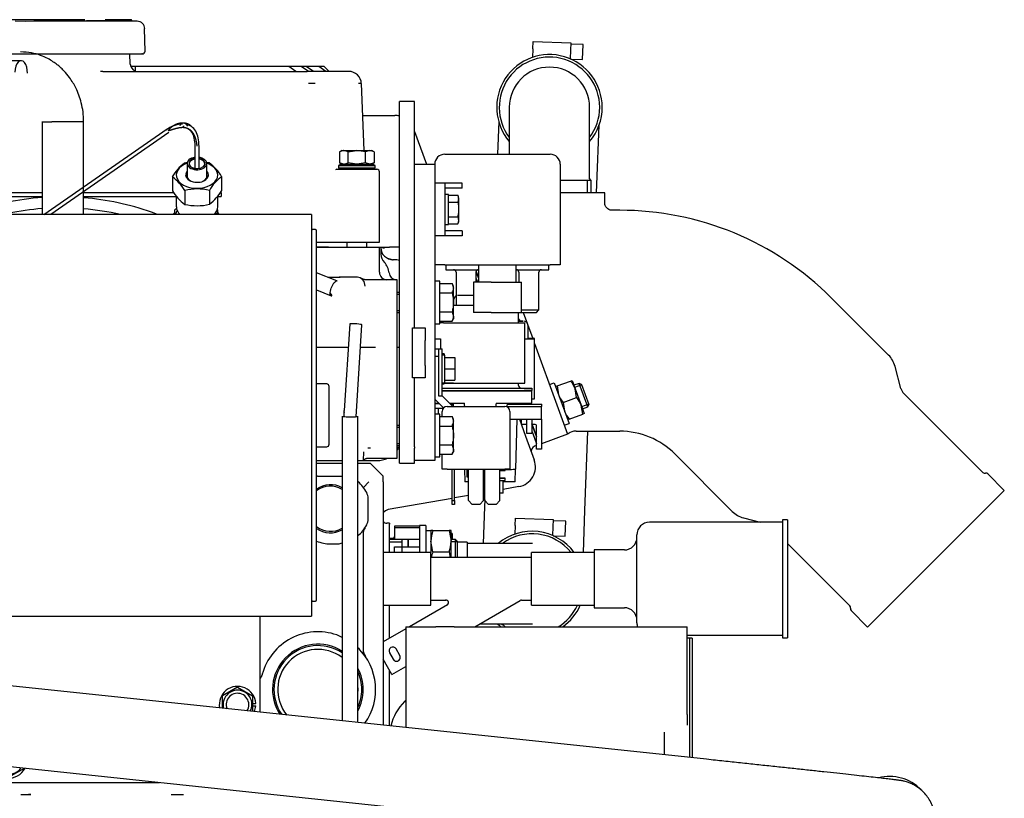
# Model space of a CAD drawing. Units: millimetres. Extents: x 18 to 537, y 48 to 251.
# Drawn here: x 233 to 261, y 218 to 240 of the extents above; entities that cross this region are included whole.
import ezdxf

# ---------------------------------------------------------------- set-up
doc = ezdxf.new("R2010")
doc.units = ezdxf.units.MM
doc.layers.add('DV3_0', color=7, linetype='Continuous')
doc.layers.add('Predeterminado', color=7, linetype='Continuous')

# ---------------------------------------------------------------- blocks, each defined once
blk = doc.blocks.new('SE3')
at = {"layer": 'DV3_0', "color": 7, "linetype": 'Continuous'}
for p, q in [((233.398, 239.877), (232.442, 239.877)), ((233.434, 239.829), (233.137, 239.835)), ((235.078, 239.877), (233.398, 239.877)), ((233.665, 239.835), (233.434, 239.829)), ((233.912, 239.835), (233.665, 239.835)), ((234.402, 239.835), (233.912, 239.835)), ((234.892, 239.835), (234.402, 239.835)), ((235.138, 239.835), (234.892, 239.835)), ((235.666, 239.835), (235.138, 239.835)), ((236.362, 239.877), (235.646, 239.877)), ((236.049, 239.835), (235.666, 239.835)), ((236.54, 239.835), (236.049, 239.835)), ((236.759, 238.994), (236.749, 239.629)), ((247.566, 239.062), (247.557, 238.826)), ((247.566, 239.062), (247.573, 239.272)), ((247.573, 239.272), (248.623, 239.234)), ((248.615, 239.024), (248.606, 238.787)), ((248.623, 239.234), (248.615, 239.024)), ((248.971, 239.186), (248.621, 239.199)), ((248.956, 238.766), (248.971, 239.186)), ((232.77, 238.925), (233.763, 238.925)), ((233.763, 238.925), (233.849, 238.925)), ((233.849, 238.925), (234.402, 238.925)), ((234.402, 238.925), (234.955, 238.925)), ((234.955, 238.925), (235.041, 238.925)), ((235.041, 238.925), (236.034, 238.925)), ((236.034, 238.925), (236.13, 238.925)), ((236.13, 238.925), (236.683, 238.925)), ((236.348, 238.635), (236.334, 238.925)), ((236.689, 238.925), (236.673, 238.925)), ((248.627, 238.778), (248.956, 238.766)), ((233.306, 238.733), (227.488, 238.733)), ((236.483, 238.575), (236.36, 238.575)), ((240.763, 238.575), (236.483, 238.575)), ((236.483, 238.575), (236.483, 238.435)), ((241.113, 238.575), (240.763, 238.575)), ((240.961, 238.435), (240.763, 238.575)), ((241.253, 238.575), (241.113, 238.575)), ((241.311, 238.435), (241.113, 238.575)), ((241.603, 238.575), (241.253, 238.575)), ((241.451, 238.435), (241.253, 238.575)), ((241.752, 238.575), (241.603, 238.575)), ((241.801, 238.435), (241.603, 238.575)), ((241.892, 238.435), (241.752, 238.575)), ((235.58, 238.435), (236.867, 238.435)), ((236.867, 238.435), (237.226, 238.435)), ((237.226, 238.435), (237.758, 238.435)), ((237.758, 238.435), (238.745, 238.435)), ((238.745, 238.435), (239.278, 238.435)), ((239.278, 238.435), (239.637, 238.435)), ((239.637, 238.435), (241.28, 238.435)), ((242.438, 238.435), (241.28, 238.435)), ((242.787, 238.097), (242.853, 236.23)), ((243.852, 234.871), (243.852, 237.595)), ((244.272, 237.595), (243.852, 237.595)), ((244.272, 234.871), (244.272, 237.595)), ((246.911, 237.434), (246.911, 236.125)), ((249.151, 235.894), (249.151, 237.434)), ((242.818, 237.21), (243.717, 237.21)), ((233.894, 237.038), (233.894, 234.445)), ((233.894, 237.027), (234.159, 237.027)), ((233.935, 234.445), (237.379, 236.836)), ((235.049, 237.027), (234.159, 237.027)), ((235.049, 234.445), (235.049, 237.038)), ((237.831, 236.919), (237.828, 236.901)), ((246.616, 237.038), (246.582, 236.125)), ((249.353, 235.284), (249.414, 236.935)), ((237.42, 236.729), (234.13, 234.445)), ((244.272, 236.763), (244.606, 235.845)), ((238.147, 236.355), (238.148, 235.729)), ((238.267, 235.729), (238.266, 236.355)), ((242.293, 236.23), (242.177, 236.193)), ((242.242, 236.23), (242.177, 236.193)), ((242.177, 236.193), (242.177, 235.883)), ((242.242, 236.23), (242.293, 236.23)), ((242.298, 236.23), (242.293, 236.23)), ((242.419, 236.193), (242.298, 236.23)), ((242.298, 236.23), (242.662, 236.23)), ((242.419, 236.193), (242.662, 236.23)), ((242.419, 235.883), (242.419, 236.193)), ((242.904, 236.193), (242.662, 236.23)), ((242.662, 236.23), (243.025, 236.23)), ((243.025, 236.23), (242.904, 236.193)), ((242.904, 235.883), (242.904, 236.193)), ((243.147, 236.193), (243.025, 236.23)), ((243.025, 236.23), (243.082, 236.23)), ((243.147, 236.193), (243.082, 236.23)), ((243.147, 236.193), (243.147, 235.883)), ((245.112, 236.125), (248.052, 236.125)), ((237.934, 235.868), (237.935, 235.471)), ((238.481, 235.471), (238.48, 235.869)), ((242.216, 235.845), (242.155, 235.81)), ((242.155, 235.81), (243.169, 235.81)), ((242.155, 235.81), (242.155, 235.74)), ((243.169, 235.74), (242.155, 235.74)), ((242.155, 235.74), (242.216, 235.705)), ((242.293, 235.845), (242.177, 235.883)), ((242.177, 235.883), (242.242, 235.845)), ((242.216, 235.845), (243.109, 235.845)), ((242.298, 235.845), (242.419, 235.883)), ((242.662, 235.845), (242.419, 235.883)), ((242.904, 235.883), (242.662, 235.845)), ((243.025, 235.845), (242.904, 235.883)), ((243.147, 235.883), (243.025, 235.845)), ((243.082, 235.845), (243.147, 235.883)), ((243.169, 235.81), (243.109, 235.845)), ((243.109, 235.705), (243.169, 235.74)), ((243.169, 235.74), (243.169, 235.81)), ((244.272, 235.845), (244.832, 235.845)), ((244.832, 235.845), (244.832, 235.32)), ((248.332, 235.845), (248.332, 233.045)), ((249.151, 235.439), (249.151, 235.894)), ((237.521, 235.495), (237.521, 235.109)), ((238.895, 235.502), (238.895, 235.116)), ((242.102, 235.705), (243.222, 235.705)), ((243.292, 233.675), (243.292, 235.635)), ((244.832, 235.32), (244.832, 234.666)), ((245.112, 235.32), (244.832, 235.32)), ((245.112, 235.32), (245.112, 235.18)), ((245.602, 235.32), (245.112, 235.32)), ((245.112, 235.18), (245.112, 233.99)), ((245.602, 235.18), (245.112, 235.18)), ((245.602, 235.18), (245.602, 235.32)), ((248.332, 235.404), (249.195, 235.404)), ((249.091, 235.054), (249.091, 235.404)), ((249.195, 235.054), (249.195, 235.404)), ((249.345, 235.054), (249.353, 235.284)), ((231.276, 234.949), (233.894, 234.949)), ((231.357, 235.061), (233.894, 235.061)), ((235.049, 235.061), (237.557, 235.061)), ((235.049, 234.949), (237.631, 234.949)), ((237.631, 234.962), (237.631, 234.661)), ((237.868, 235.114), (237.868, 234.729)), ((238.555, 235.118), (238.555, 234.732)), ((238.786, 234.663), (238.786, 234.965)), ((238.786, 234.949), (238.882, 234.949)), ((238.882, 235.061), (238.882, 234.949)), ((245.217, 235.005), (245.112, 235.005)), ((245.217, 234.165), (245.217, 235.005)), ((245.217, 234.989), (245.477, 234.989)), ((245.477, 234.989), (245.497, 234.888)), ((245.497, 234.935), (245.477, 234.989)), ((245.497, 234.888), (245.497, 234.935)), ((249.571, 235.054), (248.332, 235.054)), ((249.571, 234.774), (249.571, 235.054)), ((243.852, 232.292), (243.852, 234.871)), ((244.272, 232.292), (244.272, 234.871)), ((244.832, 234.666), (244.832, 234.445)), ((245.217, 234.787), (245.477, 234.787)), ((245.497, 234.888), (245.477, 234.787)), ((245.497, 234.888), (245.497, 234.585)), ((241.402, 234.445), (232.862, 234.445)), ((237.107, 234.445), (236.94, 234.507)), ((237.537, 234.445), (237.587, 234.501)), ((237.587, 234.451), (237.587, 234.577)), ((238.777, 234.577), (238.777, 234.456)), ((238.777, 234.501), (238.827, 234.445)), ((241.402, 234.445), (241.402, 223.245)), ((244.832, 234.445), (244.832, 227.935)), ((245.217, 234.383), (245.477, 234.383)), ((245.477, 234.383), (245.497, 234.282)), ((245.497, 234.585), (245.497, 234.282)), ((249.991, 234.564), (249.781, 234.564)), ((245.112, 234.165), (245.217, 234.165)), ((245.217, 234.181), (245.477, 234.181)), ((245.497, 234.282), (245.477, 234.181)), ((245.477, 234.181), (245.497, 234.235)), ((245.497, 234.282), (245.497, 234.235)), ((241.507, 234.025), (241.437, 234.025)), ((241.542, 223.7), (241.542, 233.99)), ((245.112, 233.85), (244.832, 233.85)), ((245.112, 233.99), (245.112, 233.85)), ((245.602, 233.99), (245.112, 233.99)), ((245.602, 233.85), (245.112, 233.85)), ((245.602, 233.99), (245.602, 233.85)), ((241.542, 233.675), (241.859, 233.675)), ((241.542, 233.535), (241.884, 233.535)), ((241.872, 233.535), (241.542, 233.535)), ((241.859, 233.675), (241.871, 233.675)), ((241.871, 233.675), (242.18, 233.675)), ((241.884, 233.535), (241.894, 233.535)), ((241.894, 233.535), (242.197, 233.535)), ((242.18, 233.675), (243.292, 233.675)), ((242.197, 233.535), (243.292, 233.535)), ((242.382, 233.675), (242.382, 233.535)), ((242.942, 233.535), (242.942, 233.675)), ((243.292, 233.535), (243.327, 233.535)), ((243.292, 232.835), (243.292, 233.535)), ((243.327, 233.535), (243.334, 233.339)), ((243.327, 233.535), (243.575, 233.535)), ((243.852, 233.535), (243.575, 233.535)), ((243.659, 233.184), (243.526, 233.22)), ((243.661, 233.179), (243.677, 233.185)), ((243.699, 233.185), (243.677, 233.185)), ((245.112, 233.045), (244.832, 233.045)), ((245.112, 233.045), (248.052, 233.045)), ((245.147, 233.045), (245.147, 232.905)), ((246.057, 233.045), (246.057, 232.555)), ((247.107, 232.555), (247.107, 233.045)), ((248.017, 232.905), (248.017, 233.045)), ((248.332, 233.045), (248.052, 233.045)), ((242.104, 232.595), (241.542, 232.821)), ((245.147, 232.905), (246.057, 232.905)), ((245.427, 232.835), (245.427, 231.914)), ((245.987, 232.555), (245.987, 232.835)), ((246.057, 232.678), (245.991, 232.859)), ((245.991, 232.859), (246.057, 232.678)), ((247.107, 232.905), (248.017, 232.905)), ((247.177, 232.835), (247.177, 232.555)), ((247.737, 231.785), (247.737, 232.835)), ((241.855, 232.695), (242.166, 232.695)), ((242.201, 232.691), (242.153, 232.693)), ((242.572, 232.695), (242.166, 232.695)), ((242.679, 232.695), (242.572, 232.695)), ((242.891, 232.449), (242.889, 232.496)), ((243.782, 232.625), (242.911, 232.625)), ((243.782, 231.995), (243.782, 232.625)), ((244.972, 232.59), (244.832, 232.59)), ((244.972, 231.4), (244.972, 232.59)), ((244.972, 232.521), (245.316, 232.521)), ((245.316, 232.521), (245.357, 232.389)), ((245.357, 232.45), (245.316, 232.521)), ((245.357, 232.389), (245.357, 232.45)), ((246.407, 232.555), (245.917, 232.555)), ((245.917, 232.555), (245.917, 231.715)), ((245.987, 232.665), (246.027, 232.555)), ((246.027, 232.555), (245.987, 232.665)), ((246.407, 232.555), (246.757, 232.555)), ((246.757, 232.555), (247.247, 232.555)), ((247.247, 231.715), (247.247, 232.555)), ((241.542, 232.344), (241.947, 232.181)), ((241.941, 232.201), (241.924, 232.23)), ((243.852, 232.275), (243.782, 232.275)), ((243.852, 232.275), (243.782, 232.275)), ((243.782, 232.222), (243.852, 232.222)), ((243.852, 231.123), (243.852, 232.292)), ((244.272, 231.287), (244.272, 232.292)), ((244.972, 232.258), (245.316, 232.258)), ((245.357, 231.995), (245.357, 232.389)), ((245.405, 232.159), (245.357, 232.076)), ((245.465, 232.194), (245.917, 232.194)), ((243.782, 228.285), (243.782, 231.995)), ((245.357, 231.601), (245.357, 231.995)), ((245.357, 231.914), (245.917, 231.914)), ((257.481, 230.525), (255.881, 232.124)), ((243.782, 231.769), (243.852, 231.769)), ((243.782, 231.715), (243.852, 231.715)), ((243.782, 231.715), (243.852, 231.715)), ((244.972, 231.733), (245.316, 231.733)), ((245.316, 231.733), (245.357, 231.601)), ((246.407, 231.715), (245.917, 231.715)), ((246.407, 231.715), (246.757, 231.715)), ((246.757, 231.715), (247.247, 231.715)), ((247.171, 231.424), (247.171, 231.715)), ((247.247, 231.785), (247.737, 231.785)), ((247.247, 231.715), (247.667, 231.715)), ((247.301, 231.715), (247.567, 230.985)), ((247.667, 231.715), (247.737, 231.785)), ((242.47, 231.396), (242.313, 228.985)), ((242.649, 228.949), (242.806, 231.369)), ((244.832, 231.4), (244.972, 231.4)), ((244.972, 231.47), (245.316, 231.47)), ((245.077, 231.424), (244.972, 231.424)), ((245.036, 231.47), (245.036, 231.424)), ((245.077, 231.424), (247.349, 231.424)), ((245.316, 231.47), (245.357, 231.54)), ((245.357, 231.601), (245.357, 231.54)), ((247.192, 231.509), (247.171, 231.545)), ((247.349, 229.744), (247.349, 231.424)), ((247.439, 230.984), (247.439, 231.334)), ((243.852, 228.285), (243.852, 231.123)), ((244.213, 231.287), (244.563, 231.287)), ((244.213, 230.937), (244.213, 231.287)), ((244.563, 231.287), (244.563, 230.937)), ((244.213, 230.237), (244.213, 230.937)), ((244.563, 230.237), (244.563, 230.937)), ((244.832, 230.979), (244.993, 230.979)), ((244.993, 230.979), (244.993, 230.7)), ((247.618, 229.304), (247.618, 230.984)), ((247.618, 230.845), (248.238, 229.14)), ((241.953, 230.735), (241.542, 230.735)), ((242.427, 230.735), (241.953, 230.735)), ((242.834, 230.735), (242.765, 230.735)), ((242.971, 230.735), (242.834, 230.735)), ((243.829, 230.735), (243.782, 230.735)), ((243.852, 230.736), (243.829, 230.735)), ((243.829, 230.735), (243.829, 230.735)), ((243.847, 230.735), (243.829, 230.735)), ((244.832, 230.7), (244.937, 230.7)), ((244.937, 230.7), (245.042, 230.7)), ((244.937, 230.7), (244.937, 230.49)), ((245.042, 230.437), (245.042, 230.7)), ((245.098, 230.56), (245.042, 230.56)), ((245.112, 230.525), (245.042, 230.525)), ((245.098, 230.56), (245.098, 230.527)), ((245.112, 229.755), (245.112, 230.525)), ((244.213, 229.887), (244.213, 230.237)), ((244.563, 230.237), (244.563, 229.887)), ((244.937, 230.49), (244.832, 230.49)), ((244.937, 230.49), (244.937, 229.387)), ((245.042, 229.843), (245.042, 230.437)), ((245.112, 230.455), (245.392, 230.455)), ((245.392, 230.455), (245.392, 230.14)), ((245.112, 230.14), (245.392, 230.14)), ((245.392, 230.14), (245.392, 229.825)), ((257.827, 229.594), (257.662, 230.211)), ((241.822, 229.72), (241.542, 229.72)), ((244.563, 229.887), (244.213, 229.887)), ((244.272, 228.285), (244.272, 229.887)), ((245.042, 229.387), (245.042, 229.843)), ((245.042, 229.755), (245.112, 229.755)), ((245.042, 229.72), (245.098, 229.72)), ((245.098, 229.753), (245.098, 229.72)), ((245.098, 229.753), (245.358, 229.753)), ((245.098, 229.744), (247.349, 229.744)), ((245.112, 229.825), (245.392, 229.825)), ((247.171, 229.674), (247.171, 229.744)), ((248.034, 229.702), (248.165, 229.75)), ((248.165, 229.75), (248.576, 228.622)), ((248.243, 229.664), (248.621, 229.801)), ((248.621, 229.801), (248.663, 229.816)), ((248.663, 229.816), (248.746, 229.586)), ((248.859, 229.738), (248.711, 229.685)), ((248.93, 229.696), (248.733, 229.624)), ((249.098, 229.081), (248.859, 229.738)), ((248.926, 229.707), (248.859, 229.738)), ((248.926, 229.707), (249.129, 229.148)), ((241.892, 228.04), (241.892, 229.65)), ((245.042, 229.604), (247.328, 229.604)), ((245.042, 229.534), (247.328, 229.534)), ((245.042, 229.533), (247.328, 229.533)), ((247.328, 229.604), (247.538, 229.604)), ((247.538, 229.534), (247.328, 229.534)), ((247.328, 229.533), (247.538, 229.533)), ((247.538, 229.604), (247.538, 229.534)), ((247.538, 229.183), (247.538, 229.533)), ((248.202, 229.649), (248.243, 229.664)), ((248.243, 229.664), (248.286, 229.418)), ((248.746, 229.586), (248.914, 229.126)), ((248.789, 229.341), (248.746, 229.586)), ((260.113, 227.249), (257.909, 229.453)), ((245.079, 229.053), (244.832, 229.3)), ((244.832, 229.183), (244.878, 229.183)), ((244.832, 229.176), (244.956, 229.176)), ((244.878, 229.183), (244.949, 229.183)), ((244.937, 229.387), (245.042, 229.387)), ((245.042, 229.387), (245.335, 229.094)), ((245.246, 229.183), (245.661, 229.183)), ((245.269, 229.16), (245.358, 229.16)), ((245.36, 229.094), (245.358, 229.183)), ((246.545, 229.183), (247.328, 229.183)), ((246.849, 229.183), (246.846, 229.081)), ((246.849, 229.16), (247.597, 229.16)), ((246.978, 229.176), (247.538, 229.176)), ((247.031, 229.183), (247.033, 229.176)), ((247.254, 229.183), (247.257, 229.176)), ((247.257, 229.176), (247.254, 229.183)), ((247.328, 229.183), (247.538, 229.183)), ((247.807, 229.161), (247.807, 229.167)), ((247.807, 229.161), (247.807, 229.091)), ((248.238, 229.14), (248.537, 228.318)), ((248.411, 229.203), (248.789, 229.341)), ((248.411, 229.203), (248.454, 228.958)), ((249.125, 229.159), (248.928, 229.087)), ((249.098, 229.081), (249.129, 229.148)), ((242.306, 228.805), (242.313, 228.985)), ((242.644, 228.806), (242.65, 228.959)), ((244.972, 228.88), (244.832, 228.88)), ((245.065, 229.036), (244.843, 229.036)), ((244.937, 228.88), (244.937, 229.036)), ((244.972, 227.69), (244.972, 228.88)), ((245.038, 228.811), (245.038, 228.954)), ((245.178, 229.094), (246.788, 229.094)), ((246.847, 229.09), (247.597, 229.09)), ((246.847, 229.09), (247.597, 229.09)), ((246.928, 228.954), (246.928, 227.344)), ((247.807, 229.09), (247.807, 229.091)), ((247.807, 228.74), (247.807, 229.09)), ((248.578, 228.743), (248.957, 228.88)), ((248.914, 229.126), (248.998, 228.895)), ((248.957, 228.88), (248.914, 229.126)), ((248.95, 229.027), (249.098, 229.081)), ((248.998, 228.895), (248.957, 228.88)), ((242.25, 228.821), (242.25, 220.327)), ((242.259, 228.804), (242.258, 228.804)), ((242.694, 220.28), (242.694, 228.821)), ((244.972, 228.811), (245.316, 228.811)), ((245.316, 228.811), (245.357, 228.679)), ((245.357, 228.74), (245.316, 228.811)), ((245.357, 228.679), (245.357, 228.74)), ((245.357, 228.285), (245.357, 228.679)), ((246.928, 228.74), (247.597, 228.74)), ((247.118, 228.74), (247.081, 227.341)), ((247.192, 228.74), (247.365, 228.264)), ((247.247, 228.735), (247.247, 228.737)), ((247.247, 228.737), (247.398, 228.737)), ((247.247, 228.595), (247.247, 228.735)), ((247.247, 228.735), (247.398, 228.735)), ((247.398, 228.595), (247.247, 228.595)), ((247.398, 228.378), (247.398, 228.74)), ((247.538, 228.74), (247.538, 228.378)), ((247.538, 228.737), (247.807, 228.737)), ((247.538, 228.735), (247.807, 228.735)), ((247.538, 228.607), (247.667, 228.254)), ((247.667, 228.254), (247.538, 228.607)), ((247.632, 228.595), (247.538, 228.595)), ((247.807, 228.735), (247.807, 228.737)), ((247.807, 228.735), (247.807, 227.937)), ((248.444, 228.575), (248.576, 228.622)), ((248.578, 228.743), (248.537, 228.728)), ((243.852, 228.565), (243.782, 228.565)), ((243.852, 228.565), (243.782, 228.565)), ((243.782, 228.512), (243.852, 228.512)), ((244.972, 228.548), (245.316, 228.548)), ((247.398, 228.343), (247.398, 228.378)), ((247.538, 228.343), (247.398, 228.343)), ((247.538, 228.402), (247.563, 228.336)), ((247.538, 228.378), (247.538, 228.343)), ((247.563, 228.336), (247.667, 228.05)), ((247.667, 227.937), (247.667, 228.56)), ((248.537, 228.318), (247.807, 228.052)), ((248.771, 228.404), (249.991, 228.404)), ((249.019, 226.19), (249.1, 228.404)), ((243.782, 227.655), (243.782, 228.285)), ((243.782, 228.059), (243.852, 228.059)), ((243.852, 227.515), (243.852, 228.285)), ((244.272, 227.97), (244.272, 228.285)), ((245.357, 227.891), (245.357, 228.285)), ((247.365, 228.264), (247.607, 227.601)), ((241.542, 227.97), (241.822, 227.97)), ((242.848, 227.83), (242.837, 227.585)), ((243.047, 227.935), (242.966, 227.935)), ((243.782, 228.005), (243.852, 228.005)), ((243.782, 228.005), (243.852, 228.005)), ((244.272, 227.964), (244.272, 227.935)), ((244.272, 227.585), (244.272, 227.935)), ((244.832, 227.935), (244.832, 227.585)), ((244.972, 228.023), (245.316, 228.023)), ((245.316, 228.023), (245.357, 227.891)), ((245.316, 227.76), (245.357, 227.83)), ((245.357, 227.891), (245.357, 227.83)), ((247.667, 228.001), (247.617, 227.983)), ((247.667, 227.902), (247.667, 227.937)), ((247.807, 227.902), (247.667, 227.902)), ((247.807, 227.937), (247.807, 227.902)), ((251.526, 227.769), (253.125, 226.169)), ((241.542, 227.585), (241.83, 227.585)), ((242.25, 227.501), (241.542, 227.501)), ((241.83, 227.585), (242.25, 227.585)), ((242.694, 227.585), (242.71, 227.585)), ((242.999, 227.501), (242.696, 227.501)), ((242.71, 227.585), (242.837, 227.585)), ((242.837, 227.585), (243.222, 227.585)), ((242.993, 227.655), (243.782, 227.655)), ((243.047, 227.501), (242.999, 227.501)), ((243.397, 227.151), (243.047, 227.501)), ((243.852, 227.515), (244.272, 227.515)), ((244.832, 227.585), (244.272, 227.585)), ((244.272, 227.515), (244.272, 227.585)), ((244.832, 227.69), (244.972, 227.69)), ((244.972, 227.76), (245.316, 227.76)), ((245.038, 227.344), (245.038, 227.76)), ((245.178, 227.344), (245.038, 227.344)), ((245.178, 227.344), (246.788, 227.344)), ((245.318, 226.469), (245.318, 227.344)), ((245.388, 226.469), (245.388, 227.344)), ((245.663, 227.341), (245.663, 227.344)), ((245.663, 227.343), (245.672, 226.993)), ((245.736, 227.118), (245.736, 227.344)), ((245.773, 226.469), (245.773, 227.344)), ((246.193, 226.469), (246.193, 227.344)), ((246.228, 226.469), (246.228, 227.344)), ((246.648, 226.469), (246.648, 227.344)), ((246.722, 227.34), (246.648, 227.34)), ((246.928, 227.344), (246.788, 227.344)), ((246.792, 227.306), (246.792, 227.34)), ((247.072, 226.993), (247.081, 227.343)), ((260.707, 226.754), (260.249, 227.213)), ((241.563, 227.151), (242.25, 227.151)), ((242.999, 226.988), (242.846, 226.835)), ((243.397, 226.988), (243.397, 227.151)), ((243.397, 226.988), (243.397, 226.65)), ((245.773, 227.118), (245.736, 227.118)), ((246.228, 227.118), (246.193, 227.118)), ((246.193, 227.083), (246.228, 227.083)), ((246.739, 226.676), (246.739, 227.026)), ((246.792, 227.026), (246.792, 227.096)), ((246.228, 226.675), (246.193, 226.675)), ((246.739, 226.676), (246.648, 226.676)), ((247.178, 226.858), (246.739, 226.781)), ((256.896, 222.943), (260.707, 226.754)), ((242.977, 225.953), (242.977, 226.53)), ((243.397, 226.65), (243.397, 226.221)), ((245.318, 226.53), (243.535, 226.216)), ((245.318, 226.364), (245.318, 226.469)), ((245.318, 226.469), (245.388, 226.469)), ((245.773, 226.611), (245.388, 226.543)), ((245.388, 226.469), (245.388, 226.364)), ((245.773, 226.469), (245.878, 226.364)), ((246.088, 226.364), (246.193, 226.469)), ((246.193, 226.645), (246.197, 226.641)), ((246.228, 226.494), (246.221, 226.293)), ((246.228, 226.469), (246.333, 226.364)), ((246.543, 226.364), (246.648, 226.469)), ((243.397, 226.221), (243.397, 225.545)), ((245.388, 226.364), (245.318, 226.364)), ((246.088, 226.364), (245.878, 226.364)), ((246.221, 226.293), (246.183, 225.275)), ((246.543, 226.364), (246.333, 226.364)), ((248.976, 225.023), (249.019, 226.19)), ((247.077, 225.771), (247.085, 225.981)), ((247.085, 225.981), (248.134, 225.943)), ((248.134, 225.943), (248.127, 225.733)), ((248.483, 225.895), (248.133, 225.908)), ((248.467, 225.475), (248.483, 225.895)), ((254.529, 225.863), (250.819, 225.863)), ((253.439, 225.988), (253.903, 225.863)), ((254.529, 225.933), (254.529, 222.643)), ((254.669, 225.933), (254.529, 225.933)), ((254.669, 225.933), (254.669, 222.643)), ((243.572, 225.835), (243.502, 225.835)), ((243.572, 225.835), (243.572, 225.811)), ((243.572, 225.557), (243.572, 225.811)), ((243.712, 225.759), (243.712, 225.72)), ((244.412, 225.759), (243.712, 225.759)), ((243.712, 225.72), (244.412, 225.72)), ((243.712, 225.72), (243.712, 225.386)), ((244.412, 225.771), (244.412, 225.036)), ((244.587, 225.771), (244.412, 225.771)), ((244.587, 225.771), (244.587, 225.026)), ((244.587, 225.634), (244.727, 225.634)), ((244.727, 225.634), (244.727, 225.023)), ((244.78, 225.631), (244.727, 225.631)), ((244.78, 225.631), (245.234, 225.631)), ((245.287, 225.631), (245.234, 225.631)), ((245.234, 225.631), (245.287, 225.334)), ((245.287, 225.334), (245.287, 225.631)), ((247.077, 225.771), (247.069, 225.534)), ((248.127, 225.733), (248.118, 225.496)), ((242.172, 225.267), (242.25, 225.291)), ((242.837, 225.524), (242.837, 222.319)), ((243.397, 225.545), (243.397, 220.206)), ((243.572, 225.102), (243.572, 225.557)), ((243.659, 225.415), (243.572, 225.415)), ((243.929, 225.386), (243.572, 225.386)), ((243.572, 225.322), (243.922, 225.322)), ((244.097, 225.386), (243.915, 225.386)), ((243.922, 225.036), (243.922, 225.386)), ((244.097, 225.177), (244.097, 225.386)), ((244.097, 225.386), (244.097, 225.177)), ((244.412, 225.386), (244.097, 225.386)), ((244.78, 225.036), (244.727, 225.334)), ((245.322, 225.555), (245.287, 225.555)), ((245.409, 225.386), (245.287, 225.386)), ((245.287, 224.883), (245.287, 225.334)), ((245.462, 225.322), (245.287, 225.322)), ((245.322, 225.555), (245.322, 225.386)), ((245.409, 224.883), (245.409, 225.386)), ((245.462, 225.334), (245.409, 225.386)), ((245.462, 225.334), (245.462, 224.883)), ((245.742, 225.31), (245.462, 225.31)), ((245.742, 225.31), (245.742, 224.883)), ((248.138, 225.487), (248.467, 225.475)), ((250.469, 223.063), (250.469, 225.513)), ((241.927, 225.261), (242.067, 225.261)), ((244.729, 225.023), (243.397, 225.023)), ((243.572, 225.023), (243.572, 225.102)), ((243.712, 225.023), (243.712, 225.177)), ((243.712, 225.177), (244.412, 225.177)), ((244.729, 223.553), (244.729, 225.023)), ((244.78, 225.036), (245.234, 225.036)), ((245.234, 225.036), (245.261, 224.883)), ((246.022, 225.275), (245.742, 225.275)), ((247.562, 225.275), (246.022, 225.275)), ((247.529, 223.553), (247.529, 225.023)), ((249.279, 225.023), (247.529, 225.023)), ((249.279, 225.093), (249.279, 223.483)), ((250.119, 225.093), (249.279, 225.093)), ((254.669, 225.268), (256.401, 223.536)), ((252.403, 219.255), (198.137, 224.985)), ((247.529, 224.883), (244.729, 224.883)), ((241.437, 223.665), (241.507, 223.665)), ((244.729, 223.693), (245.152, 223.693)), ((245.948, 222.951), (247.216, 223.683)), ((247.25, 223.693), (247.529, 223.693)), ((243.397, 223.553), (244.729, 223.553)), ((243.572, 223.077), (243.572, 223.553)), ((245.187, 223.563), (244.128, 222.951)), ((247.529, 223.553), (249.279, 223.553)), ((249.279, 223.483), (250.119, 223.483)), ((256.437, 223.401), (256.896, 222.943)), ((232.862, 223.245), (241.402, 223.245)), ((239.967, 220.568), (239.967, 223.245)), ((244.027, 222.893), (243.397, 222.529)), ((243.572, 222.63), (243.572, 223.077)), ((244.027, 222.951), (244.783, 222.951)), ((244.027, 222.951), (244.027, 220.139)), ((244.783, 222.951), (244.86, 222.951)), ((245.374, 222.951), (244.86, 222.951)), ((245.374, 222.951), (251.447, 222.951)), ((246.094, 223.035), (247.562, 223.035)), ((251.447, 222.951), (251.57, 222.951)), ((251.57, 222.951), (251.867, 222.951)), ((251.867, 220.507), (251.867, 222.951)), ((197.902, 222.757), (252.167, 217.027)), ((242.25, 222.647), (242.102, 222.723)), ((251.867, 222.713), (254.529, 222.713)), ((252.007, 222.636), (251.867, 222.636)), ((251.937, 222.636), (251.867, 222.636)), ((251.937, 222.636), (251.937, 219.304)), ((252.007, 222.636), (252.007, 219.297)), ((254.529, 222.643), (254.669, 222.643)), ((243.86, 222.15), (243.755, 222.332)), ((243.641, 221.619), (243.397, 222.043)), ((243.573, 222.227), (243.678, 222.045)), ((243.572, 220.187), (243.572, 221.74)), ((243.641, 221.619), (244.027, 221.842)), ((239.337, 221.266), (238.917, 221.024)), ((239.337, 221.266), (239.757, 221.024)), ((238.917, 220.677), (238.917, 221.024)), ((239.757, 221.024), (239.757, 220.589)), ((239.738, 220.816), (239.843, 220.816)), ((239.738, 220.746), (239.843, 220.746)), ((251.867, 220.507), (251.867, 220.211)), ((251.237, 219.378), (251.237, 220.016)), ((233.387, 218.999), (232.967, 218.756)), ((222.593, 218.611), (237.165, 218.611)), ((237.833, 218.261), (237.486, 218.261))]:
    blk.add_line(p, q, dxfattribs=at)
for centre, radius, start, end in [((235.386, 249.455), 9.603, 268.4483, 271.5517), ((236.362, 239.842), 0.035, 17.1553, 90), ((236.429, 239.863), 0.0351, 197.1771, 226.4695), ((236.54, 239.625), 0.21, 0.7861, 90), ((236.689, 238.995), 0.0703, 265.4834, 0.7562), ((248.031, 237.434), 1.47, 0, 220.3676), ((248.031, 237.434), 1.4, 0, 216.8699), ((236.558, 238.645), 0.21, 182.8624, 248.9855), ((248.031, 237.434), 1.12, 0, 180), ((242.438, 238.085), 0.35, 2.0001, 90), ((241.409, 232.39), 5.708, 89.0574, 90.9426), ((242.748, 237.304), 0.794, 87.1939, 92.8061), ((248.031, 237.434), 1.4, 323.1301, 0), ((248.031, 237.434), 1.47, 319.6324, 0), ((243.717, 236.65), 0.56, 76.0692, 90), ((237.812, 236.239), 0.727, 90.4991, 129.9206), ((237.805, 236.923), 0.0723, 93.4745, 184.3174), ((237.802, 236.817), 0.178, 29.6139, 90.3086), ((245.112, 235.845), 0.28, 90, 180), ((248.052, 235.845), 0.28, 0, 90), ((238.604, 234.879), 1.247, 126.6314, 150.3649), ((238.211, 234.441), 1.48, 100.624, 103.7018), ((238.211, 234.441), 1.48, 76.8601, 79.7331), ((237.859, 234.906), 1.195, 29.9266, 54.8191), ((236.797, 234.486), 1.242, 30.4023, 54.3434), ((239.602, 234.534), 1.199, 126.1502, 150.8461), ((242.102, 235.635), 0.07, 90, 121.062), ((243.222, 235.635), 0.07, 0, 90), ((249.186, 235.439), 0.035, 180, 270), ((234.437, 227.464), 7.475, 94.1658, 109.5684), ((234.437, 227.464), 7.475, 70.4316, 85.2991), ((238.593, 235.738), 1.242, 210.4023, 234.3434), ((238.218, 233.677), 1.48, 76.8583, 103.7036), ((237.812, 235.733), 1.247, 306.6314, 330.3649), ((238.205, 236.17), 1.48, 256.8583, 283.7036), ((234.437, 227.458), 7.173, 94.337, 109.5175), ((234.437, 227.458), 7.173, 76.8286, 85.0976), ((238.336, 233.471), 1.336, 121.0709, 124.1022), ((249.991, 226.234), 8.33, 45, 90), ((241.437, 234.06), 0.035, 180, 270), ((241.507, 233.99), 0.035, 0, 90), ((243.222, 232.835), 0.7, 72.5814, 81.0399), ((243.677, 233.535), 0.35, 182.1454, 270.0022), ((243.684, 233.352), 0.35, 182.1486, 223.5409), ((243.075, 232.773), 0.49, 5.1006, 43.5418), ((243.708, 232.695), 0.49, 72.7093, 90), ((243.502, 232.835), 0.21, 180, 270), ((243.772, 232.835), 0.21, 185.1007, 260.0203), ((245.357, 232.835), 0.07, 0, 90), ((246.057, 232.835), 0.07, 90, 180), ((247.107, 232.835), 0.07, 0, 90), ((247.807, 232.835), 0.07, 90, 180), ((242.153, 232.499), 0.197, 76.235, 86.3422), ((242.679, 232.485), 0.21, 2.8624, 90), ((242.732, 232.905), 0.28, 288.611, 290.5427), ((241.994, 232.266), 0.0788, 213.0036, 249.17), ((245.1, 232.397), 0.257, 327.28, 358.3358), ((245.465, 232.124), 0.07, 123.5213, 150), ((245.1, 231.609), 0.257, 327.28, 358.3358), ((247.258, 231.553), 0.0793, 215.5567, 229.7833), ((247.302, 231.338), 0.135, 358.7997, 77.4939), ((243.353, 131.173), 99.563, 90.09971, 90.22008), ((249.818, 344.518), 113.94, 266.98691, 266.99737), ((256.986, 230.03), 0.7, 15, 45), ((241.822, 229.65), 0.07, 0, 90), ((248.039, 229.319), 0.756, 20.6528, 39.6034), ((247.241, 229.674), 0.07, 180, 270), ((248.993, 229.685), 0.756, 200.6528, 219.6034), ((258.132, 229.676), 0.315, 195, 225), ((248.207, 228.859), 0.756, 20.6528, 39.6034), ((244.843, 229.001), 0.035, 90, 109.329), ((245.178, 228.954), 0.14, 90, 180), ((246.788, 228.954), 0.14, 0, 90), ((249.161, 229.225), 0.756, 200.6528, 219.6034), ((245.1, 228.687), 0.257, 327.28, 358.3358), ((247.632, 228.56), 0.035, 0, 90), ((248.758, 228.074), 0.329, 87.5713, 128.1779), ((249.991, 226.234), 2.17, 45, 90), ((241.822, 228.04), 0.07, 270, 0), ((243.222, 228.285), 0.7, 323.1208, 332.191), ((243.679, 228.425), 0.49, 282.3763, 290.7693), ((245.1, 227.899), 0.257, 327.28, 358.3358), ((247.664, 227.851), 0.14, 110, 200), ((243.222, 228.285), 0.7, 270, 295.8292), ((247.08, 227.41), 0.56, 280, 20), ((260.163, 227.298), 0.07, 225, 285), ((260.199, 227.163), 0.07, 45, 105), ((241.927, 226.241), 0.98, 111.7868, 113.1335), ((242.067, 226.241), 0.98, 27.266, 50.0462), ((241.927, 226.241), 0.67, 61.2189, 125.0504), ((241.927, 226.241), 0.63, 59.1795, 127.6718), ((242.627, 226.53), 0.35, 0, 27.266), ((243.572, 226.009), 0.21, 100, 146.4765), ((253.62, 226.664), 0.7, 225, 255), ((242.627, 225.953), 0.35, 332.734, 0), ((243.502, 225.975), 0.14, 221.3672, 270), ((250.819, 225.513), 0.35, 90, 180), ((241.927, 226.241), 0.63, 232.3282, 300.8205), ((241.927, 226.241), 0.67, 234.9496, 298.7811), ((242.067, 226.241), 0.98, 309.798, 332.734), ((243.187, 225.524), 0.35, 147.3631, 180), ((245.645, 225.324), 0.918, 160.3966, 179.3472), ((247.543, 224.143), 1.47, 36.7893, 129.6238), ((241.927, 226.241), 0.98, 246.8665, 270), ((243.659, 225.468), 0.0525, 270, 0), ((244.369, 225.344), 0.918, 340.3966, 359.3472), ((247.543, 224.143), 1.4, 38.8202, 126.025), ((250.119, 225.443), 0.35, 270, 0), ((242.067, 226.241), 0.98, 270, 276.1786), ((245.645, 224.729), 0.918, 160.3966, 170.1929), ((241.437, 223.63), 0.035, 90, 180), ((241.507, 223.7), 0.035, 270, 0), ((245.152, 223.623), 0.07, 283.2114, 103.1774), ((247.249, 223.638), 0.055, 88.5371, 126.0146), ((247.543, 224.143), 1.4, 301.648, 335.0908), ((247.543, 224.143), 1.47, 305.8307, 336.3514), ((250.119, 223.133), 0.35, 0, 90), ((256.352, 223.487), 0.07, 345, 45), ((256.487, 223.451), 0.07, 165, 225), ((247.543, 224.143), 1.47, 228.8998, 234.1693), ((247.543, 224.143), 1.4, 232.3015, 238.352), ((250.819, 223.063), 0.35, 180, 198.6886), ((241.577, 221.201), 1.61, 70.9561, 164.6411), ((241.577, 221.201), 1.265, 57.8817, 213.1227), ((241.577, 221.201), 1.225, 56.6872, 214.6791), ((241.577, 221.201), 1.12, 53.0789, 219.4805), ((241.6, 221.243), 1.566, 39.1198, 45.681), ((241.577, 221.201), 1.61, 324.2214, 46.0553), ((243.187, 222.319), 0.35, 180, 214.772), ((243.664, 222.279), 0.105, 30, 210), ((243.769, 222.097), 0.105, 210, 30), ((241.577, 221.201), 1.265, 0, 28.0013), ((241.577, 221.201), 1.225, 0, 24.2076), ((239.337, 220.781), 0.508, 3.9546, 190.6953), ((239.337, 220.781), 0.402, 0, 195.2451), ((241.577, 221.201), 1.12, 0, 3.9691), ((241.577, 221.201), 1.265, 331.9987, 0), ((241.577, 221.201), 1.225, 335.7924, 0), ((241.577, 221.201), 1.12, 356.0309, 0), ((239.337, 220.781), 0.315, 0, 201.5912), ((245.077, 219.976), 1.4, 138.5894, 140.7154), ((239.337, 220.781), 0.315, 326.3533, 0), ((239.337, 220.781), 0.402, 332.6995, 0), ((239.337, 220.781), 0.508, 337.2493, 356.0454), ((244.972, 219.862), 1.4, 134.3548, 166.7151), ((243.187, 220.083), 0.35, 145.228, 149.5204), ((232.967, 219.241), 0.508, 195.4278, 332.5168), ((232.967, 219.241), 0.402, 201.4368, 326.5077), ((257.509, 217.554), 1.224, 44.1923, 104.5231), ((233.134, 235.038), 16.763, 270.5655, 271.5127), ((237.549, 227.143), 8.87, 269.5971, 271.8406)]:
    blk.add_arc(centre, radius, start, end, dxfattribs=at)
for centre, major_axis, ratio, start_param, end_param in [((233.306, 238.4), (0, -0.333), 0.529299, 1.523914, 4.665507), ((238.207, 235.869), (0.273, 0), 0.642605, 1.790508, 6.283185), ((238.207, 235.869), (0.225, 0), 0.642605, 1.838323, 6.283185), ((238.207, 235.869), (0.273, 0), 0.642605, 0, 1.351084), ((238.207, 235.869), (0.225, 0), 0.642605, 0, 1.30327), ((238.208, 235.547), (0.577, 0.001), 0.642605, 2.062938, 6.283185), ((238.207, 235.858), (-0.217, 0), 0.642605, 4.99014, 6.283185), ((238.207, 235.858), (-0.217, 0), 0.642605, 0, 0.472044), ((238.207, 235.858), (-0.217, 0), 0.642605, 2.669552, 4.434638), ((238.208, 235.547), (0.577, 0.001), 0.642605, 0, 1.078654), ((238.208, 235.547), (-0.318, 0), 0.642605, 0, 3.682692), ((238.208, 235.547), (-0.318, 0), 0.642605, 5.742086, 6.283185), ((238.208, 235.52), (-0.283, 0), 0.642605, 6.010173, 6.283185), ((238.208, 235.52), (-0.283, 0), 0.642605, 0, 0.961157), ((238.208, 235.52), (-0.283, 0), 0.642605, 2.180436, 3.414605), ((238.209, 234.662), (0.577, 0.001), 0.642605, 3.141593, 3.763144), ((238.209, 234.662), (0.577, 0.001), 0.642605, 5.657048, 6.283185), ((238.182, 234.405), (-0.577, 0), 0.642788, 5.861642, 6.174687), ((238.182, 234.405), (-0.577, 0), 0.642788, 3.250091, 3.428977), ((242.633, 231.38), (-0.173, 0.011), 0.095379, 3.141593, 5.966257), ((246.372, 231.474), (0.927, 0), 0.002648, 5.750698, 6.283185), ((246.372, 231.474), (0.88, 0), 0.002648, 5.849976, 6.283185), ((246.372, 231.474), (0.927, 0), 0.002648, 0, 0.464435), ((246.372, 231.474), (0.88, 0), 0.002648, 0, 0.336905), ((246.372, 230.984), (-1.246, 0), 0.002648, 2.472812, 3.683471), ((246.372, 230.984), (-1.085, 0), 0.002648, 2.692865, 3.32144), ((246.372, 229.164), (-1.137, 0), 0.002648, -0.470748, -0.230169), ((246.372, 229.164), (-1.137, 0), 0.002648, 0.235465, 0.470886), ((246.372, 229.164), (-1.137, 0), 0.002648, -4.279829, -4.149938), ((246.372, 229.304), (-1.246, 0), 0.002648, 2.782636, 3.141593), ((247.597, 229.161), (-0.21, 0), 0.002648, 1.570796, 3.141593), ((247.597, 229.091), (0.21, 0), 0.002648, 4.712389, 6.283185), ((247.597, 229.09), (-0.21, 0), 0.002648, 1.570796, 3.141593), ((247.597, 228.74), (-0.21, 0), 0.002648, 1.570796, 3.141593), ((246.022, 227.341), (-0.359, 0), 0.002648, 0, 0.650274), ((246.372, 227.306), (0.42, 0), 0.002648, 5.430936, 6.283185), ((246.722, 227.341), (-0.359, 0), 0.002648, 1.570796, 3.141593), ((246.372, 226.991), (1.05, 0), 0.002648, -4.105863, -3.982661), ((246.372, 227.026), (0.42, 0), 0.002648, 4.259638, 4.363654), ((246.372, 227.096), (0.42, 0), 0.002648, 0, 0.85225), ((246.372, 227.096), (0.42, 0), 0.002648, 5.430936, 6.283185), ((246.372, 227.026), (0.42, 0), 0.002648, 5.430936, 6.283185), ((246.372, 226.991), (1.05, 0), 0.002648, 0.841069, 1.213275), ((246.372, 226.641), (0.175, 0), 0.002648, 3.144241, 3.750801)]:
    blk.add_ellipse(centre, major_axis=major_axis, ratio=ratio, start_param=start_param, end_param=end_param, dxfattribs=at)
for points, degree, knots in [([(235.049, 237.027), (235.046, 237.129), (235.039, 237.296), (234.975, 237.625), (234.856, 237.95), (234.679, 238.244), (234.524, 238.43), (234.404, 238.546), (234.304, 238.63), (234.188, 238.713), (234.036, 238.804), (233.837, 238.892), (233.577, 238.964), (233.402, 238.973), (233.29, 238.978)], 3, [0, 0, 0, 0, 0.092595, 0.177665, 0.324367, 0.438618, 0.525229, 0.572677, 0.611934, 0.661231, 0.719522, 0.795796, 0.889454, 1, 1, 1, 1]), ([(235.58, 238.435), (235.569, 238.435), (235.548, 238.435), (235.526, 238.435), (235.515, 238.434), (235.514, 238.434)], 3, [0, 0, 0, 0, 0.01436897, 0.02890525, 0.02918788, 0.02918788, 0.02918788, 0.02918788]), ([(237.4, 236.782), (237.543, 236.815), (237.665, 236.872), (237.779, 236.895), (237.982, 236.872), (238.118, 236.716), (238.165, 236.607), (238.19, 236.472), (238.206, 236.355)], 5, [0, 0, 0, 0, 0, 0, 0.499195, 0.499195, 0.499195, 1, 1, 1, 1, 1, 1]), ([(237.828, 236.901), (237.828, 236.9), (237.827, 236.894), (237.82, 236.885), (237.811, 236.878), (237.805, 236.877), (237.802, 236.876)], 3, [0, 0, 0, 0, 0.029308, 0.385686, 0.708074, 1, 1, 1, 1]), ([(238.049, 236.907), (238.036, 236.919), (238.023, 236.929), (238.009, 236.939), (237.966, 236.964), (237.919, 236.982), (237.886, 236.99), (237.852, 236.994), (237.816, 236.995)], 5, [0.4212185, 0.4212185, 0.4212185, 0.4212185, 0.4212185, 0.4212185, 0.5008053, 0.5008053, 0.5008053, 0.6588587, 0.6588587, 0.6588587, 0.6588587, 0.6588587, 0.6588587]), ([(237.852, 236.879), (237.89, 236.871), (237.967, 236.848), (238.065, 236.746), (238.133, 236.578), (238.143, 236.438), (238.147, 236.355)], 3, [0.0582548, 0.0582548, 0.0582548, 0.0582548, 0.2487361, 0.4982073, 0.7485637, 1, 1, 1, 1]), ([(238.264, 236.346), (238.261, 236.435), (238.252, 236.588), (238.178, 236.779), (238.059, 236.914), (237.957, 236.945), (237.896, 236.961)], 3, [0, 0, 0, 0, 0.242791, 0.494283, 0.746689, 1, 1, 1, 1]), ([(249.781, 234.566), (249.774, 234.566), (249.744, 234.562), (249.687, 234.582), (249.625, 234.627), (249.585, 234.69), (249.569, 234.746), (249.572, 234.773), (249.572, 234.778)], 3, [0, 0, 0, 0, 0.051914, 0.290256, 0.508769, 0.737576, 0.961132, 1, 1, 1, 1]), ([(245.497, 234.585), (245.497, 234.552), (245.495, 234.518), (245.488, 234.45), (245.483, 234.417), (245.477, 234.383)], 3, [0, 0, 0, 0, 0.5, 0.5, 1, 1, 1, 1]), ([(243.392, 233.332), (243.378, 233.355), (243.353, 233.393), (243.346, 233.413), (243.343, 233.417)], 3, [0, 0, 0, 0, 0.211218, 0.4455284, 0.4455284, 0.4455284, 0.4455284]), ([(241.947, 232.181), (241.941, 232.184), (241.935, 232.189), (241.925, 232.207), (241.921, 232.223), (241.92, 232.262), (241.922, 232.286), (241.931, 232.336), (241.939, 232.364), (241.958, 232.418), (241.97, 232.445), (241.996, 232.495), (242.01, 232.518), (242.039, 232.556), (242.053, 232.571), (242.08, 232.591), (242.093, 232.596), (242.104, 232.595)], 3, [0.0384686, 0.0384686, 0.0384686, 0.0384686, 0.125, 0.125, 0.25, 0.25, 0.375, 0.375, 0.5, 0.5, 0.625, 0.625, 0.75, 0.75, 0.875, 0.875, 1, 1, 1, 1]), ([(242.153, 232.694), (242.154, 232.694), (242.158, 232.695), (242.162, 232.695), (242.166, 232.695)], 3, [0.8800409, 0.8800409, 0.8800409, 0.8800409, 0.8838089, 1, 1, 1, 1]), ([(241.939, 232.186), (241.94, 232.186), (241.941, 232.185), (241.943, 232.185), (241.943, 232.185), (241.944, 232.185), (241.945, 232.185), (241.946, 232.186), (241.947, 232.189), (241.945, 232.194), (241.942, 232.198), (241.941, 232.201)], 3, [0, 0, 0, 0, 0.064512, 0.09254, 0.11916, 0.145668, 0.173327, 0.235953, 0.406433, 0.648913, 1, 1, 1, 1]), ([(245.316, 232.258), (245.328, 232.215), (245.339, 232.171), (245.353, 232.084), (245.357, 232.04), (245.357, 231.995)], 3, [0, 0, 0, 0, 0.5, 0.5, 1, 1, 1, 1]), ([(245.357, 231.995), (245.357, 231.951), (245.353, 231.906), (245.339, 231.818), (245.328, 231.775), (245.316, 231.733)], 3, [0, 0, 0, 0, 0.5, 0.5, 1, 1, 1, 1]), ([(242.694, 228.807), (242.694, 228.807), (242.694, 228.806), (242.69, 228.805), (242.682, 228.803), (242.655, 228.801), (242.636, 228.8), (242.591, 228.798), (242.565, 228.798), (242.509, 228.797), (242.48, 228.797), (242.422, 228.797), (242.393, 228.798), (242.342, 228.799), (242.319, 228.8), (242.282, 228.802), (242.268, 228.803), (242.259, 228.804)], 3, [0.0954203, 0.0954203, 0.0954203, 0.0954203, 0.125, 0.125, 0.25, 0.25, 0.375, 0.375, 0.5, 0.5, 0.625, 0.625, 0.75, 0.75, 0.875, 0.875, 1, 1, 1, 1]), ([(245.316, 228.548), (245.328, 228.505), (245.339, 228.461), (245.353, 228.374), (245.357, 228.33), (245.357, 228.285)], 3, [0, 0, 0, 0, 0.5, 0.5, 1, 1, 1, 1]), ([(245.357, 228.285), (245.357, 228.241), (245.353, 228.196), (245.339, 228.108), (245.328, 228.065), (245.316, 228.023)], 3, [0, 0, 0, 0, 0.5, 0.5, 1, 1, 1, 1]), ([(242.815, 222.232), (242.829, 222.215), (242.855, 222.184), (242.866, 222.171), (242.86, 222.192), (242.855, 222.206)], 3, [0, 0, 0, 0, 0.275478, 0.608453, 1, 1, 1, 1]), ([(240.024, 221.628), (240.007, 221.566), (239.97, 221.515), (239.969, 221.513), (239.967, 221.511)], 2, [0, 0, 0, 0.1250002, 0.1250002, 0.1295409, 0.1295409, 0.1295409]), ([(257.655, 216.433), (257.661, 216.433), (257.68, 216.433), (257.733, 216.435), (257.824, 216.444), (257.938, 216.466), (258.074, 216.51), (258.22, 216.579), (258.364, 216.678), (258.497, 216.803), (258.613, 216.957), (258.703, 217.133), (258.763, 217.33), (258.785, 217.538), (258.768, 217.743), (258.719, 217.93), (258.644, 218.095), (258.551, 218.238), (258.444, 218.357), (258.331, 218.453), (258.218, 218.527), (258.111, 218.58), (258.019, 218.615), (257.947, 218.637), (257.896, 218.649), (257.859, 218.656), (257.828, 218.662), (257.796, 218.666), (257.748, 218.673), (257.671, 218.683), (257.543, 218.698), (257.379, 218.717), (257.176, 218.74), (256.94, 218.767), (256.671, 218.796), (256.371, 218.829), (256.041, 218.865), (255.684, 218.904), (255.303, 218.945), (254.9, 218.989), (254.477, 219.034), (254.039, 219.081), (253.587, 219.129), (253.128, 219.178), (252.722, 219.221), (252.496, 219.245), (252.403, 219.255)], 3, [0, 0, 0, 0, 0.002367, 0.009287, 0.017007, 0.026958, 0.039255, 0.053506, 0.067818, 0.083454, 0.099777, 0.116484, 0.133391, 0.151963, 0.169272, 0.185482, 0.20075, 0.215139, 0.228652, 0.241243, 0.252807, 0.263127, 0.271745, 0.278438, 0.284313, 0.290335, 0.298726, 0.311057, 0.332328, 0.374459, 0.413826, 0.455481, 0.496233, 0.536663, 0.576951, 0.617165, 0.657338, 0.697485, 0.737616, 0.777735, 0.817846, 0.857952, 0.898054, 0.938153, 0.978251, 1, 1, 1, 1])]:
    blk.add_open_spline(points, degree=degree, knots=knots, dxfattribs=at)
for points, degree in [([(237.8, 236.995), (237.726, 236.993), (237.647, 236.976), (237.564, 236.941), (237.482, 236.883), (237.407, 236.792)], 5), ([(245.477, 234.787), (245.489, 234.72), (245.497, 234.653), (245.497, 234.585)], 3), ([(243.338, 233.419), (243.335, 233.416), (243.335, 233.399), (243.336, 233.377)], 3), ([(242.104, 232.595), (242.115, 232.592), (242.115, 232.59), (242.104, 232.588)], 3), ([(242.911, 232.625), (242.887, 232.625), (242.862, 232.629), (242.838, 232.636), (242.816, 232.647), (242.795, 232.66)], 5), ([(241.957, 232.179), (241.982, 232.172), (241.962, 232.207), (241.922, 232.26)], 3), ([(245.672, 229.094), (245.668, 229.124), (245.665, 229.153), (245.661, 229.183)], 3), ([(246.545, 229.183), (246.542, 229.153), (246.538, 229.123), (246.535, 229.094)], 3), ([(242.837, 227.585), (242.86, 227.612), (242.889, 227.633), (242.923, 227.648), (242.958, 227.655), (242.993, 227.655)], 5), ([(233.576, 218.261), (233.537, 218.261), (233.487, 218.261), (233.427, 218.261), (233.363, 218.261), (233.299, 218.261)], 5)]:
    blk.add_open_spline(points, degree=degree, dxfattribs=at)
blk.add_rational_spline([(242.315, 228.942), (242.31, 228.939), (242.307, 228.935), (242.304, 228.93), (242.303, 228.925), (242.303, 228.918)], [0.559006906492, 0.589837708187, 0.623335401485, 0.659721168215, 0.699239206559, 0.742156731045], degree=5, dxfattribs=at)

msp = doc.modelspace()

# ---------------------------------------------------------------- block references
at = {"layer": 'Predeterminado'}
msp.add_blockref('SE3', (0, 0), dxfattribs=at)

doc.saveas('drawing.dxf')
